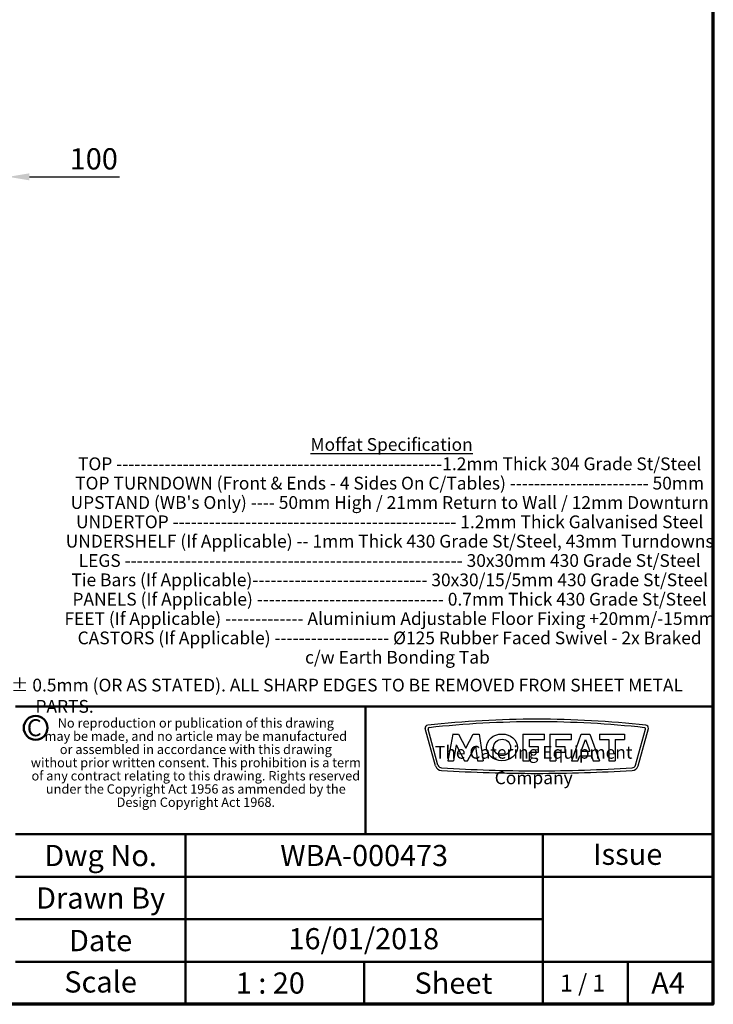
# Model space of a CAD drawing. Units: millimetres. Extents: x 65 to 5841, y 100 to 4100.
# Drawn here: x 4210 to 5841, y 100 to 2415 of the extents above; entities that cross this region are included whole.
import ezdxf
from ezdxf.enums import TextEntityAlignment as Align

# ---------------------------------------------------------------- set-up
doc = ezdxf.new("R2010")
doc.units = ezdxf.units.MM
doc.header["$LTSCALE"] = 20
for name, color, linetype, lineweight in [('Border (ISO)', 7, 'Continuous', 70), ('Dimension (ISO)', 7, 'Continuous', 25), ('Symbol (ISO)', 7, 'Continuous', 25), ('Title (ISO)', 7, 'Continuous', 50)]:
    doc.layers.add(name, color=color, linetype=linetype, lineweight=lineweight)
doc.styles.add('Arial', font='arial.ttf')
doc.styles.add('Note Text (ISO)', font='tahoma.ttf')
doc.styles.add('Text Style101', font='tahomabd.ttf')
doc.styles.add('Text Style102', font='tahomabd.ttf')
doc.styles.add('Text Style41', font='tahoma.ttf')
doc.styles.add('Text Style49', font='tahoma.ttf')
doc.dimstyles.new('Default (ISO)', dxfattribs={"dimscale": 20, "dimtxt": 2.5, "dimasz": 2.5, "dimexe": 1, "dimexo": 2, "dimgap": 0.762, "dimtad": 1, "dimtoh": 1, "dimdec": 1, "dimrnd": 1e-08, "dimzin": 0, "dimdsep": 46, "dimtxsty": 'Note Text (ISO)', "dimcen": 0.09, "dimdle": 10, "dimclrd": 256, "dimclre": 256, "dimclrt": 256, "dimadec": 1, "dimazin": 0, "dimtfac": 1.40208, "dimtmove": 0, "dimatfit": 3, "dimfxl": 1, "dimtolj": 1, "dimtzin": 0, "dimlwd": -1, "dimlwe": -1, "dimarcsym": 0})

# ---------------------------------------------------------------- blocks, each defined once
blk = doc.blocks.new('Borders Default Border')
at = {"layer": 'Border (ISO)', "flags": 128}
blk.add_lwpolyline([(5, 5), (5, 205), (292, 205), (292, 5), (5, 5)], dxfattribs=at)
blk = doc.blocks.new('Title Blocks Moffat2018')
for p, q in [((367.69, 110.15), (366.48, 114.56)), ((367.98, 110.24), (366.81, 114.47)), ((369.71, 113.91), (369.15, 110.77)), ((369.68, 113.91), (370.39, 113.91)), ((370.39, 113.91), (371.25, 112.23)), ((371.25, 112.23), (372.14, 113.91)), ((372.14, 113.91), (372.82, 113.91)), ((372.82, 113.91), (373.31, 110.77)), ((377.98, 113.91), (377.98, 110.77)), ((377.98, 113.91), (380.52, 113.91)), ((380.52, 113.27), (380.52, 113.91)), ((381.12, 113.91), (383.67, 113.91)), ((381.12, 113.91), (381.12, 110.77)), ((383.67, 113.27), (383.67, 113.91)), ((383.71, 110.77), (384.81, 113.91)), ((384.81, 113.91), (385.84, 113.91)), ((384.81, 113.91), (385.84, 113.91)), ((385.84, 113.91), (387, 110.77)), ((386.97, 113.91), (389.92, 113.91)), ((386.97, 113.91), (386.97, 113.27)), ((389.92, 113.91), (389.92, 113.27)), ((391.23, 110.24), (392.4, 114.47)), ((391.52, 110.15), (392.74, 114.56)), ((370.14, 112.65), (369.81, 110.77)), ((370.14, 112.65), (371.09, 110.77)), ((371.47, 110.77), (372.38, 112.49)), ((372.38, 112.49), (372.65, 110.77)), ((378.71, 113.27), (378.71, 112.41)), ((378.71, 113.27), (380.52, 113.27)), ((379.81, 112.41), (378.71, 112.41)), ((379.81, 111.78), (379.81, 112.41)), ((381.86, 113.27), (383.67, 113.27)), ((381.86, 113.27), (381.86, 112.41)), ((382.96, 112.41), (381.86, 112.41)), ((382.96, 111.78), (382.96, 112.41)), ((384.84, 111.88), (385.33, 113.27)), ((385.33, 113.27), (385.84, 111.88)), ((386.97, 113.27), (388.06, 113.27)), ((388.06, 113.27), (388.06, 110.77)), ((388.83, 113.27), (388.83, 110.77)), ((388.83, 113.27), (389.92, 113.27)), ((378.71, 111.78), (378.71, 110.77)), ((378.71, 111.78), (379.81, 111.78)), ((381.86, 111.78), (381.86, 110.77)), ((381.86, 111.78), (382.96, 111.78)), ((384.45, 110.77), (384.66, 111.36)), ((384.66, 111.36), (386.03, 111.36)), ((384.84, 111.88), (385.84, 111.88)), ((386.03, 111.36), (386.25, 110.77)), ((369.15, 110.77), (369.81, 110.77)), ((371.09, 110.77), (371.47, 110.77)), ((372.65, 110.77), (373.31, 110.77)), ((377.98, 110.77), (378.71, 110.77)), ((381.12, 110.77), (381.86, 110.77)), ((383.67, 110.77), (384.45, 110.77)), ((386.25, 110.77), (387, 110.77)), ((388.06, 110.77), (388.83, 110.77))]:
    blk.add_line(p, q)
for centre, radius, start, end in [((366.82, 114.6), 0.345, 96.8794, 186.0436), ((379.63, -0.69), 116.34, 90.0127, 96.3431), ((366.96, 114.51), 0.15, 96.2782, 195.431), ((379.63, -0.69), 116.04, 90.0128, 96.2782), ((379.58, -0.69), 116.34, 83.6569, 89.9873), ((379.58, -0.69), 116.04, 83.7218, 89.9872), ((392.25, 114.51), 0.15, 344.569, 83.7218), ((392.39, 114.6), 0.345, 353.9564, 83.1206), ((368.41, 110.39), 0.754, 198.3437, 269.0225), ((368.41, 110.39), 0.454, 199.1846, 269.7442), ((390.8, 110.39), 0.454, 270.2558, 340.8154), ((390.8, 110.39), 0.754, 270.9775, 341.6563), ((379.94, 299.69), 190.41, 266.5235, 269.8986), ((379.94, 299.69), 190.11, 266.5212, 269.8984), ((379.27, 299.69), 190.11, 270.1016, 273.4788), ((379.27, 299.69), 190.41, 270.1014, 273.4765)]:
    blk.add_arc(centre, radius, start, end)
for centre, major_axis, ratio in [((375.51, 112.34), (1.82, 0), 0.862068), ((375.53, 112.34), (-1, 0), 0.958588)]:
    blk.add_ellipse(centre, major_axis=major_axis, ratio=ratio)
at = {"layer": 'Title (ISO)'}
for p, q in [((318.3, 117.13), (400.3, 117.13)), ((359.44, 117.13), (359.44, 102.13)), ((400.3, 117.13), (400.3, 82.13)), ((318.3, 102.13), (400.3, 102.13)), ((338.3, 102.13), (338.3, 82.13)), ((380.3, 102.13), (380.3, 82.13)), ((318.3, 97.13), (400.3, 97.13)), ((318.3, 92.13), (380.3, 92.13)), ((318.3, 87.13), (400.3, 87.13)), ((359.3, 87.13), (359.3, 82.13)), ((390.3, 87.13), (390.3, 82.13)), ((318.3, 82.13), (400.3, 82.13))]:
    blk.add_line(p, q, dxfattribs=at)
blk.add_circle((320.66, 114.64), 1.4, dxfattribs=at)
at = {"insert": (379.24, 110.26), "char_height": 1.5, "width": 146.0653, "attachment_point": 5, "line_spacing_factor": 1.199123, "style": 'Arial'}
blk.add_mtext('\\fTraditional Arabic|b0|i0;\\H1.5000;The Catering Equipment\\PCompany ', dxfattribs=at)
at = {"layer": 'Title (ISO)', "style": 'Note Text (ISO)'}
for s, rotation, p in [('Dwg No.', 0.0055, (328.3, 99.63)), ('Date', 0, (328.3, 89.63))]:
    blk.add_text(s, height=2.5, rotation=rotation, dxfattribs=at).set_placement(p, align=Align.MIDDLE_CENTER)
blk.add_text('Issue', height=2.5, dxfattribs=at).set_placement((390.3, 101.03), align=Align.TOP_CENTER)
at = {"layer": 'Title (ISO)'}
for s, height, style, p in [('Sheet', 2.5, 'Note Text (ISO)', (369.8, 84.63)), ('1 / 1 ', 2, 'Text Style41', (385.3, 84.63))]:
    blk.add_text(s, height=height, dxfattribs=dict(at, style=style)).set_placement(p, align=Align.MIDDLE_CENTER)
at = {"layer": 'Title (ISO)', "attachment_point": 5, "style": 'Note Text (ISO)'}
for s, insert, char_height, width in [('\\fTahoma|b0|i0;\\H1.5000;ALL DIMENSIONS IN (mm), TOLERANCE = LINEAR ± 0.5mm, ANGULAR ± 0.5mm (OR AS STATED). ALL SHARP EDGES TO BE REMOVED FROM SHEET METAL PARTS.', (324.06, 118.41), 1.5, 152.5749), ('\\fTahoma|b0|i0;\\H2.4855;WBA-000473', (359.3, 99.63), 2.4855, 42), ('\\fTahoma|b0|i0;Drawn By', (328.3, 94.63), 2.5, 19.9269)]:
    blk.add_mtext(s, dxfattribs=dict(at, insert=insert, char_height=char_height, width=width))
at = {"layer": 'Title (ISO)', "insert": (339.5, 115.76), "char_height": 1.1, "attachment_point": 2, "line_spacing_factor": 0.846758, "style": 'Note Text (ISO)'}
blk.add_mtext('\\fTahoma|b0|i0;\\H1.1000;No reproduction or publication of this drawing\\P\\fTahoma|b0|i0;\\H1.1000;may be made, and no article may be manufactured\\P\\fTahoma|b0|i0;\\H1.1000;or assembled in accordance with this drawing \\P\\fTahoma|b0|i0;\\H1.1000;without prior written consent. This prohibition is a term\\P\\fTahoma|b0|i0;\\H1.1000;of any contract relating to this drawing. Rights reserved\\P\\fTahoma|b0|i0;\\H1.1000;under the Copyright Act 1956 as ammended by the \\P\\fTahoma|b0|i0;\\H1.1000;Design Copyright Act 1968.\\P', dxfattribs=at)
at = {"layer": 'Title (ISO)', "insert": (319.63, 115.65), "char_height": 2, "attachment_point": 1, "style": 'Note Text (ISO)'}
blk.add_mtext('\\fTahoma|b0|i0;\\H2.0000;C', dxfattribs=at)
at = {"layer": 'Title (ISO)', "insert": (328.3, 86.02), "char_height": 2.5, "width": 9.432, "attachment_point": 2, "rotation": 0.0054, "style": 'Note Text (ISO)'}
blk.add_mtext('Scale', dxfattribs=at)
at = {"layer": 'Title (ISO)'}
for tag, p, height, style in [('PROJECT_001', (182.12, 113.5), 2.49, 'Text Style49'), ('Product_No_001', (281.31, 113.76), 2.49, 'Text Style49'), ('Quote_001', (285.3, 98.27), 2.49, 'Text Style49'), ('REVISION_NUMBER_001', (387.94, 89.63), 5, 'Text Style102'), ('CREATION_DATE_001', (350.4, 88.61), 2.49, 'Text Style49'), ('Sheet_Size_001', (393.06, 83.39), 2.5, 'Text Style101')]:
    blk.add_attdef(tag, p, '', height=height, dxfattribs=dict(at, style=style))
at = {"layer": 'Title (ISO)', "style": 'Text Style49'}
for tag, p in [('SMStyle', (165.89, 106.04)), ('Thickness', (230.11, 106.04)), ('Legacy', (165.89, 101.04)), ('Weight', (229.71, 100.98))]:
    blk.add_attdef(tag, text='', height=2.49, dxfattribs=at).set_placement(p, align=Align.TOP_CENTER)
for tag, p, rotation in [('SO_001', (285.3, 93.27), 359.9934), ('Initial_View_Scale_001', (344.21, 83.39), 0.0058)]:
    blk.add_attdef(tag, p, '', height=2.49, rotation=rotation, dxfattribs=at)
blk = doc.blocks.new('*D13')
at = {"layer": 'Defpoints', "color": 0, "transparency": 16777216}
for p in [(4182.7, 2323.3), (4082.7, 2045.5), (4182.7, 2045.5)]:
    blk.add_point(p, dxfattribs=at)
at = {"layer": 'Dimension (ISO)', "transparency": 16777216}
for p, q in [((4182.7, 2283.3), (4182.7, 2025.5)), ((4032.7, 2045.5), (3982.7, 2045.5)), ((4082.7, 2045.5), (4182.7, 2045.5)), ((4232.7, 2045.5), (4444.6, 2045.5))]:
    blk.add_line(p, q, dxfattribs=at)
for points in [[(4032.7, 2053.8), (4032.7, 2037.2), (4082.7, 2045.5)], [(4232.7, 2053.8), (4232.7, 2037.2), (4182.7, 2045.5)]]:
    blk.add_solid(points, dxfattribs=at)
at = {"layer": 'Dimension (ISO)', "transparency": 16777216, "insert": (4327.1, 2112.8), "char_height": 50, "attachment_point": 1, "style": 'Note Text (ISO)'}
blk.add_mtext('\\A1;100', dxfattribs=at)

msp = doc.modelspace()

# ---------------------------------------------------------------- block references
at = {"xscale": 20, "yscale": 20, "zscale": 20}
msp.add_blockref('Borders Default Border', (0, 0), dxfattribs=at)
ref = msp.add_blockref('Title Blocks Moffat2018', (-2166, -1542.7), dxfattribs=dict(xscale=20, yscale=20, zscale=20))
ref.add_attrib('Sheet_Size_001', 'A4', (5695.3, 125.1), dxfattribs={"layer": 'Title (ISO)', "height": 50, "style": 'Text Style101'})
ref.add_attrib('Initial_View_Scale_001', '1 : 20', (4718.2, 125.2), dxfattribs={"layer": 'Title (ISO)', "height": 49.71, "rotation": 0.0058, "style": 'Text Style49'})
ref.add_attrib('CREATION_DATE_001', '16/01/2018', (4842, 229.4), dxfattribs={"layer": 'Title (ISO)', "height": 49.71, "style": 'Text Style49'})

# ---------------------------------------------------------------- texts
at = {"layer": 'Symbol (ISO)', "insert": (5079.9, 1158.4), "char_height": 30, "width": 1538.028, "attachment_point": 5, "line_spacing_factor": 0.909451, "style": 'Note Text (ISO)'}
msp.add_mtext("{\\fTahoma|b0|i0;\\H30.0000; \\fTahoma|b1|i0;\\H30.0000;\\LMoffat Specification \\P\\l\\fTahoma|b0|i0;\\H30.0000;TOP ------------------------------------------------------1.2mm Thick 304 Grade St/Steel\\P\\fTahoma|b0|i0;\\H30.0000;TOP TURNDOWN (Front & Ends - 4 Sides On C/Tables) ----------------------- 50mm\\P\\fTahoma|b0|i0;\\H30.0000;UPSTAND (WB's Only) ---- 50mm High / 21mm Return to Wall / 12mm Downturn  \\P\\fTahoma|b0|i0;\\H30.0000;UNDERTOP ----------------------------------------------- 1.2mm Thick Galvanised Steel\\P\\fTahoma|b0|i0;\\H30.0000;UNDERSHELF (If Applicable) -- 1mm Thick 430 Grade St/Steel, 43mm Turndowns\\P\\fTahoma|b0|i0;\\H30.0000;LEGS -------------------------------------------------------- 30x30mm 430 Grade St/Steel\\P\\fTahoma|b0|i0;\\H30.0000;Tie Bars (If Applicable)----------------------------- 30x30/15/5mm 430 Grade St/Steel \\P\\fTahoma|b0|i0;\\H30.0000;PANELS (If Applicable) ------------------------------- 0.7mm Thick 430 Grade St/Steel \\P\\fTahoma|b0|i0;\\H30.0000;FEET (If Applicable) ------------- Aluminium Adjustable Floor Fixing +20mm/-15mm\\P\\fArial|b0|i0;\\H30.0000;CASTORS \\fTahoma|b0|i0;\\H30.0000;(If Applicable)\\fArial|b0|i0;\\H30.0000; ------------------- Ø125 Rubber Faced Swivel - 2x Brake\\fTahoma|b0|i0;\\H30.0000;d\\P\\fArial|b0|i0;\\H30.0000;    \\fTahoma|b0|i0;\\H30.0000;c/w Earth Bonding Tab \\fArial|b0|i0;\\H30.0000; \\P\\fArial|b0|i0;\\H30.0000;        \\P}", dxfattribs=at)

# ---------------------------------------------------------------- dimensions: what is measured, and where the dimension line sits
at = {"layer": 'Dimension (ISO)'}
dim = msp.add_linear_dim(base=(4182.7, 2045.5), p1=(4082.7, 2045.5), p2=(4182.7, 2323.3), angle=180, dimstyle='Default (ISO)', override={"dimgap": 0.762, "dimtoh": 0, "dimdec": 0, "dimse1": 1, "dimtol": 0, "dimlim": 0, "dimtp": 0, "dimtm": 0, "dimtdec": 2, "dimtofl": 1, "dimatfit": 1}, dxfattribs=at)
dim.commit()
dim.dimension.update_dxf_attribs({"geometry": '*D13', "text_midpoint": (4378.2, 2045.5), "dimtype": 160})

doc.saveas('drawing.dxf')
